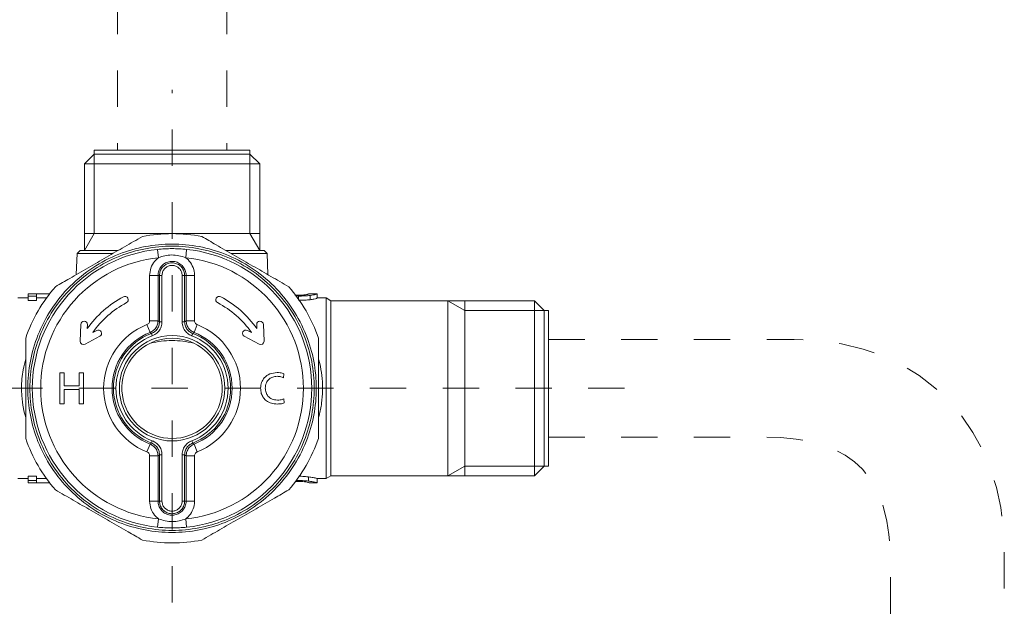
# Model space of a CAD drawing. Units: inches. Extents: x 5602 to 6134, y 6 to 301.
# Drawn here: x 5945 to 5976, y 47 to 65 of the extents above; entities that cross this region are included whole.
import ezdxf

# ---------------------------------------------------------------- set-up
doc = ezdxf.new("R2010")
doc.units = ezdxf.units.IN
doc.header["$MEASUREMENT"] = 0
for name, pattern in [('AI-Linetype-177', [2.286664, 1.143332, -1.143332]), ('AI-Linetype-178', [2.286664, 1.143332, -1.143332]), ('AI-Linetype-196', [2.286664, 1.143332, -1.143332]), ('AI-Linetype-197', [2.286664, 1.143332, -1.143332]), ('AI-Linetype-88', [2.286664, 1.143332, -1.143332]), ('AI-Linetype-89', [2.286664, 1.143332, -1.143332])]:
    doc.linetypes.add(name, pattern=pattern)
doc.layers.add('Layer 1', color=7, linetype='Continuous', lineweight=0)

msp = doc.modelspace()

# ---------------------------------------------------------------- linework, layer by layer
at = {"layer": 'Layer 1', "linetype": 'AI-Linetype-196', "lineweight": 20}
msp.add_line((5948.19577, 75.25387), (5948.19577, 61.32295), dxfattribs=at)
at = {"layer": 'Layer 1', "linetype": 'AI-Linetype-197', "lineweight": 20}
msp.add_line((5951.63499, 75.25387), (5951.63499, 61.32295), dxfattribs=at)
at = {"layer": 'Layer 1', "linetype": 'AI-Linetype-88', "lineweight": 15}
msp.add_line((5949.91538, 47.10318), (5949.91538, 63.21231), dxfattribs=at)
at = {"layer": 'Layer 1', "lineweight": 20}
for p, q in [((5949.91538, 61.32295), (5947.46734, 61.32295)), ((5947.46734, 61.32295), (5947.46734, 61.19157)), ((5952.3631, 61.32295), (5949.91538, 61.32295)), ((5952.3631, 61.19157), (5952.3631, 61.32295)), ((5947.46734, 61.19126), (5947.16222, 60.88614)), ((5947.46734, 61.19157), (5949.91538, 61.19157)), ((5947.46734, 61.19157), (5947.46734, 61.19126)), ((5949.91538, 61.19126), (5947.46734, 61.19126)), ((5947.46734, 58.69841), (5947.46734, 61.19126)), ((5949.91538, 61.19157), (5952.3631, 61.19157)), ((5952.3631, 61.19126), (5949.91538, 61.19126)), ((5952.3631, 61.19126), (5952.3631, 61.19157)), ((5952.66853, 60.88614), (5952.3631, 61.19126)), ((5952.3631, 61.19126), (5952.3631, 58.69841)), ((5947.16222, 60.88614), (5949.91538, 60.88614)), ((5947.16222, 60.88614), (5947.16222, 58.69841)), ((5949.91538, 60.88614), (5952.66853, 60.88614)), ((5952.66853, 58.69841), (5952.66853, 60.88614)), ((5947.16222, 58.69841), (5949.91538, 58.69841)), ((5947.16222, 58.69841), (5947.16222, 58.16952)), ((5947.46734, 58.69841), (5947.16222, 58.16952)), ((5949.91538, 58.69841), (5952.66853, 58.69841)), ((5952.3631, 58.69841), (5952.66853, 58.16952)), ((5952.66853, 58.16952), (5952.66853, 58.69841)), ((5947.0247, 58.16952), (5946.93047, 58.07528)), ((5948.22155, 58.16952), (5947.0247, 58.16952)), ((5949.48532, 57.9396), (5949.458, 58.20083)), ((5950.37275, 58.20083), (5950.34513, 57.9396)), ((5952.80575, 58.16952), (5951.61289, 58.16952)), ((5952.90029, 58.07528), (5952.80575, 58.16952)), ((5946.93047, 58.07528), (5946.90714, 57.40702)), ((5948.05671, 58.07528), (5946.93047, 58.07528)), ((5952.90029, 58.07528), (5951.76821, 58.07528)), ((5952.92362, 57.40702), (5952.90029, 58.07528)), ((5949.21059, 57.38123), (5949.21059, 55.95662)), ((5949.47335, 57.38123), (5949.5197, 57.38123)), ((5949.47335, 55.95662), (5949.47335, 57.38123)), ((5949.5197, 57.38123), (5949.5197, 55.92469)), ((5949.59859, 55.92469), (5949.59859, 57.38123)), ((5950.23186, 57.38123), (5950.23186, 55.92469)), ((5950.31075, 55.92469), (5950.31075, 57.38123)), ((5950.31075, 57.38123), (5950.3571, 57.38123)), ((5950.3571, 57.38123), (5950.3571, 55.95662)), ((5950.61986, 55.95662), (5950.61986, 57.38123)), ((5945.39196, 56.67184), (5945.06935, 56.67184)), ((5945.65841, 56.80322), (5945.39196, 56.80322)), ((5945.39196, 56.80322), (5945.39196, 56.73262)), ((5945.39196, 56.73262), (5945.65841, 56.73262)), ((5945.39196, 56.73262), (5945.39196, 56.59786)), ((5945.65841, 56.80322), (5946.06636, 56.80322)), ((5945.65841, 56.73262), (5945.65841, 56.80322)), ((5945.65841, 56.73262), (5945.65841, 56.59786)), ((5945.96844, 56.67184), (5945.65841, 56.67184)), ((5953.79447, 56.73508), (5953.88656, 56.73262)), ((5953.88656, 56.73262), (5953.88656, 56.63746)), ((5954.47194, 56.79984), (5954.20182, 56.79984)), ((5954.2583, 56.75196), (5954.2583, 56.61812)), ((5954.47194, 56.79984), (5954.47194, 56.66816)), ((5954.7611, 56.67184), (5954.47194, 56.67184)), ((5954.90783, 56.58712), (5954.7611, 56.67184)), ((5954.7611, 56.67184), (5954.7611, 50.99609)), ((5945.65841, 56.59786), (5945.39196, 56.59786)), ((5958.58341, 56.58712), (5954.90783, 56.58712)), ((5954.90783, 51.08081), (5954.90783, 56.58712)), ((5959.11231, 56.58712), (5958.58341, 56.58712)), ((5958.58341, 51.08081), (5958.58341, 56.58712)), ((5959.11231, 56.27801), (5958.58341, 56.58712)), ((5961.30311, 56.58712), (5959.11231, 56.58712)), ((5959.11231, 51.08081), (5959.11231, 56.58712)), ((5961.60854, 56.28169), (5961.30311, 56.58712)), ((5961.30311, 56.58712), (5961.30311, 51.08081)), ((5961.60854, 56.27801), (5959.11231, 56.27801)), ((5961.73992, 56.28169), (5961.60854, 56.28169)), ((5961.60854, 51.38593), (5961.60854, 56.28169)), ((5961.73992, 51.38593), (5961.73992, 56.28169)), ((5947.04588, 55.84365), (5947.02624, 55.31813)), ((5947.25124, 55.70982), (5947.25585, 55.83567)), ((5949.1274, 55.83414), (5949.22379, 55.58979)), ((5949.21059, 55.95662), (5949.47335, 55.95662)), ((5949.5197, 55.92469), (5949.47335, 55.95662)), ((5949.5197, 55.92469), (5949.59859, 55.92469)), ((5950.31075, 55.92469), (5950.23186, 55.92469)), ((5950.3571, 55.95662), (5950.31075, 55.92469)), ((5950.61986, 55.95662), (5950.3571, 55.95662)), ((5950.70305, 55.83414), (5950.60697, 55.58979)), ((5952.57951, 55.70982), (5952.57491, 55.83567)), ((5952.78487, 55.84365), (5952.80452, 55.31813)), ((5947.18033, 55.22144), (5947.64508, 55.46701)), ((5947.54685, 55.65303), (5947.42161, 55.58673)), ((5949.22379, 55.58979), (5949.23208, 55.58304)), ((5949.23208, 55.58304), (5949.26492, 55.55603)), ((5949.26492, 55.55603), (5949.29286, 55.48236)), ((5950.56553, 55.55603), (5950.5379, 55.48236)), ((5950.56553, 55.55603), (5950.57658, 55.56493)), ((5950.57658, 55.56493), (5950.60697, 55.58979)), ((5952.65042, 55.22144), (5952.18537, 55.46701)), ((5952.28391, 55.65303), (5952.40915, 55.58673)), ((5946.52988, 54.31927), (5946.38806, 54.31927)), ((5946.38806, 54.31927), (5946.38806, 53.34865)), ((5946.52988, 53.91193), (5946.52988, 54.31927)), ((5946.99554, 54.31927), (5946.99554, 53.91193)), ((5947.13613, 54.31927), (5946.99554, 54.31927)), ((5947.13613, 53.34865), (5947.13613, 54.31927)), ((5953.41967, 54.16057), (5953.43226, 54.29134)), ((5946.99554, 53.91193), (5946.52988, 53.91193)), ((5946.52988, 53.34865), (5946.52988, 53.79222)), ((5946.52988, 53.79222), (5946.99554, 53.79222)), ((5946.99554, 53.79222), (5946.99554, 53.34865)), ((5946.38806, 53.34865), (5946.52988, 53.34865)), ((5946.99554, 53.34865), (5947.13613, 53.34865)), ((5953.43901, 53.37352), (5953.42919, 53.50429)), ((5949.1274, 51.83348), (5949.22379, 52.07813)), ((5949.22379, 52.07813), (5949.23208, 52.08489)), ((5949.23208, 52.08489), (5949.26492, 52.1119)), ((5949.26492, 52.1119), (5949.29286, 52.18557)), ((5950.56553, 52.1119), (5950.5379, 52.18557)), ((5950.56553, 52.1119), (5950.57658, 52.10269)), ((5950.57658, 52.10269), (5950.60697, 52.07813)), ((5950.70305, 51.83348), (5950.60697, 52.07813)), ((5949.21059, 51.71131), (5949.47335, 51.71131)), ((5949.21059, 50.28639), (5949.21059, 51.71131)), ((5949.5197, 51.74324), (5949.47335, 51.71131)), ((5949.47335, 51.71131), (5949.47335, 50.28639)), ((5949.5197, 50.28639), (5949.5197, 51.74324)), ((5949.5197, 51.74324), (5949.59859, 51.74324)), ((5949.59859, 51.74324), (5949.59859, 50.28639)), ((5950.23186, 50.28639), (5950.23186, 51.74324)), ((5950.31075, 51.74324), (5950.23186, 51.74324)), ((5950.31075, 51.74324), (5950.31075, 50.28639)), ((5950.3571, 51.71131), (5950.31075, 51.74324)), ((5950.3571, 50.28639), (5950.3571, 51.71131)), ((5950.61986, 51.71131), (5950.3571, 51.71131)), ((5950.61986, 51.71131), (5950.61986, 50.28639)), ((5959.11231, 51.38593), (5958.58341, 51.08081)), ((5961.60854, 51.38593), (5959.11231, 51.38593)), ((5961.30311, 51.08081), (5961.60854, 51.38593)), ((5961.60854, 51.38593), (5961.73992, 51.38593)), ((5945.65841, 51.06976), (5945.39196, 51.06976)), ((5945.39196, 50.935), (5945.39196, 51.06976)), ((5945.65841, 50.935), (5945.65841, 51.06976)), ((5954.19844, 50.91597), (5954.19844, 51.04981)), ((5954.7611, 50.99609), (5954.90783, 51.08081)), ((5954.90783, 51.08081), (5958.58341, 51.08081)), ((5958.58341, 51.08081), (5959.11231, 51.08081)), ((5959.11231, 51.08081), (5961.30311, 51.08081)), ((5945.06935, 50.99609), (5945.39196, 50.99609)), ((5945.39196, 50.935), (5945.65841, 50.935)), ((5945.39196, 50.86471), (5945.39196, 50.935)), ((5945.39196, 50.86471), (5945.65841, 50.86471)), ((5945.65841, 50.99609), (5945.96844, 50.99609)), ((5945.65841, 50.935), (5945.65841, 50.86471)), ((5945.65841, 50.86471), (5946.06636, 50.86471)), ((5953.79233, 50.90676), (5953.82701, 50.90768)), ((5953.82701, 50.935), (5953.82701, 50.94789)), ((5954.21993, 50.86471), (5954.47563, 50.86471)), ((5954.47563, 50.86593), (5954.47992, 50.86471)), ((5954.47992, 50.99609), (5954.7611, 50.99609)), ((5954.47992, 50.86471), (5954.47992, 50.99609)), ((5949.47335, 50.28639), (5949.5197, 50.28639)), ((5950.31075, 50.28639), (5950.3571, 50.28639)), ((5949.48532, 49.72833), (5949.458, 49.4671)), ((5950.37275, 49.4671), (5950.34513, 49.72833))]:
    msp.add_line(p, q, dxfattribs=at)
at = {"layer": 'Layer 1', "linetype": 'AI-Linetype-89', "lineweight": 15}
msp.add_line((5935.55194, 53.83396), (5964.45931, 53.83396), dxfattribs=at)
at = {"layer": 'Layer 1', "lineweight": 20}
for points, knots in [([(5948.98159, 58.60448), (5948.79527, 58.49705), (5948.60925, 58.38961), (5948.422, 58.28156), (5948.23475, 58.17351), (5948.04628, 58.06453), (5947.8578, 57.95587), (5947.66441, 57.84413), (5947.47072, 57.7324), (5947.27764, 57.62097), (5947.08425, 57.50924), (5946.89148, 57.39781), (5946.69963, 57.2873), (5946.54952, 57.20043), (5946.40003, 57.11418), (5946.25085, 57.02792)], [0, 0, 0, 0, 1, 1, 1, 2, 2, 2, 3, 3, 3, 4, 4, 4, 5, 5, 5, 5]), ([(5953.57991, 57.02792), (5953.39389, 57.13536), (5953.20756, 57.24279), (5953.02031, 57.35115), (5952.83307, 57.4592), (5952.64459, 57.56787), (5952.45611, 57.67684), (5952.26273, 57.78857), (5952.06934, 57.90031), (5951.87595, 58.01174), (5951.68287, 58.12316), (5951.48979, 58.23459), (5951.29825, 58.34541), (5951.14784, 58.43197), (5950.99865, 58.51823), (5950.84916, 58.60448)], [0, 0, 0, 0, 1, 1, 1, 2, 2, 2, 3, 3, 3, 4, 4, 4, 5, 5, 5, 5]), ([(5954.448, 53.83396), (5954.448, 54.40553), (5954.34026, 54.97096), (5954.12968, 55.50231), (5953.90191, 56.07817), (5953.55842, 56.60124), (5953.12038, 57.03897), (5952.68265, 57.47701), (5952.15959, 57.8205), (5951.58372, 58.04857), (5951.05237, 58.25884), (5950.48694, 58.36659), (5949.91538, 58.36659), (5949.34381, 58.36659), (5948.77839, 58.25884), (5948.24672, 58.04857), (5947.67117, 57.8205), (5947.1481, 57.47701), (5946.71037, 57.03928), (5946.27234, 56.60124), (5945.92884, 56.07817), (5945.70077, 55.50231), (5945.4905, 54.97096), (5945.38245, 54.40553), (5945.38245, 53.83396), (5945.38245, 53.2624), (5945.4905, 52.69697), (5945.70077, 52.16562), (5945.92884, 51.58975), (5946.27234, 51.06669), (5946.71007, 50.62896), (5947.1481, 50.19092), (5947.67086, 49.84743), (5948.24672, 49.61936), (5948.77839, 49.40909), (5949.34381, 49.30134), (5949.91538, 49.30134), (5950.48694, 49.30134), (5951.05237, 49.40909), (5951.58372, 49.61936), (5952.15959, 49.84743), (5952.68235, 50.19092), (5953.12038, 50.62865), (5953.55842, 51.06669), (5953.90191, 51.58945), (5954.12968, 52.16531), (5954.34026, 52.69697), (5954.448, 53.2624), (5954.448, 53.83396)], [0, 0, 0, 0, 1, 1, 1, 2, 2, 2, 3, 3, 3, 4, 4, 4, 5, 5, 5, 6, 6, 6, 7, 7, 7, 8, 8, 8, 9, 9, 9, 10, 10, 10, 11, 11, 11, 12, 12, 12, 13, 13, 13, 14, 14, 14, 15, 15, 15, 16, 16, 16, 16]), ([(5954.38231, 53.83396), (5954.38231, 54.39724), (5954.2761, 54.95438), (5954.06859, 55.47806), (5953.8442, 56.04564), (5953.50562, 56.56103), (5953.07403, 56.99262), (5952.64244, 57.42421), (5952.12705, 57.76279), (5951.55978, 57.98749), (5951.03579, 58.19469), (5950.47866, 58.3009), (5949.91538, 58.3009), (5949.3521, 58.3009), (5948.79496, 58.19469), (5948.27097, 57.98749), (5947.70371, 57.76279), (5947.18831, 57.42421), (5946.75672, 56.99262), (5946.32513, 56.56103), (5945.98655, 56.04564), (5945.76186, 55.47837), (5945.55466, 54.95438), (5945.44814, 54.39724), (5945.44814, 53.83396), (5945.44814, 53.27069), (5945.55466, 52.71355), (5945.76186, 52.18956), (5945.98655, 51.62229), (5946.32513, 51.1069), (5946.75642, 50.67531), (5947.18801, 50.24372), (5947.7034, 49.90514), (5948.27097, 49.68044), (5948.79465, 49.47324), (5949.3521, 49.36703), (5949.91538, 49.36703), (5950.47866, 49.36703), (5951.03579, 49.47324), (5951.55947, 49.68044), (5952.12705, 49.90514), (5952.64244, 50.24372), (5953.07403, 50.67531), (5953.50562, 51.1069), (5953.8439, 51.62199), (5954.06859, 52.18956), (5954.2761, 52.71355), (5954.38231, 53.27069), (5954.38231, 53.83396)], [0, 0, 0, 0, 1, 1, 1, 2, 2, 2, 3, 3, 3, 4, 4, 4, 5, 5, 5, 6, 6, 6, 7, 7, 7, 8, 8, 8, 9, 9, 9, 10, 10, 10, 11, 11, 11, 12, 12, 12, 13, 13, 13, 14, 14, 14, 15, 15, 15, 16, 16, 16, 16]), ([(5949.458, 58.20083), (5948.37841, 58.08786), (5947.37925, 57.57892), (5946.65297, 56.77253), (5945.92639, 55.96613), (5945.52457, 54.91939), (5945.52457, 53.83396), (5945.52457, 52.74854), (5945.92639, 51.7018), (5946.65266, 50.8954), (5947.37925, 50.08901), (5948.37841, 49.58006), (5949.458, 49.4671)], [0, 0, 0, 0, 1, 1, 1, 2, 2, 2, 3, 3, 3, 4, 4, 4, 4]), ([(5949.458, 58.20083), (5949.60964, 58.2128), (5949.76128, 58.22446), (5949.91292, 58.22446), (5950.0661, 58.22446), (5950.21927, 58.2128), (5950.37275, 58.20083)], [0, 0, 0, 0, 1, 1, 1, 2, 2, 2, 2]), ([(5950.37275, 49.4671), (5951.45204, 49.58006), (5952.4512, 50.0887), (5953.17779, 50.8951), (5953.90406, 51.7018), (5954.30618, 52.74854), (5954.30618, 53.83396), (5954.30618, 54.91939), (5953.90406, 55.96613), (5953.17779, 56.77253), (5952.45151, 57.57892), (5951.45204, 58.08786), (5950.37275, 58.20083)], [0, 0, 0, 0, 1, 1, 1, 2, 2, 2, 3, 3, 3, 4, 4, 4, 4]), ([(5949.48532, 57.9396), (5948.4705, 57.83339), (5947.53089, 57.35483), (5946.8482, 56.59694), (5946.16521, 55.83874), (5945.78733, 54.85431), (5945.78733, 53.83396), (5945.78733, 52.81362), (5946.16521, 51.82919), (5946.84789, 51.07129), (5947.53089, 50.31309), (5948.4705, 49.83454), (5949.48532, 49.72833)], [0, 0, 0, 0, 1, 1, 1, 2, 2, 2, 3, 3, 3, 4, 4, 4, 4]), ([(5949.48532, 57.9396), (5949.44327, 57.90215), (5949.40121, 57.8647), (5949.36499, 57.82142), (5949.31404, 57.76095), (5949.27413, 57.68973), (5949.25049, 57.61453), (5949.22655, 57.53932), (5949.21857, 57.46043), (5949.21059, 57.38123)], [0, 0, 0, 0, 1, 1, 1, 2, 2, 2, 3, 3, 3, 3]), ([(5950.34513, 57.9396), (5950.27452, 57.96324), (5950.20362, 57.98657), (5950.13087, 58.00191), (5950.05566, 58.01788), (5949.97831, 58.02494), (5949.90126, 58.02371), (5949.83127, 58.02279), (5949.76128, 58.01542), (5949.69314, 58.00069), (5949.62253, 57.98534), (5949.55408, 57.96262), (5949.48532, 57.9396)], [0, 0, 0, 0, 1, 1, 1, 2, 2, 2, 3, 3, 3, 4, 4, 4, 4]), ([(5950.61986, 57.38123), (5950.61924, 57.4061), (5950.61832, 57.43065), (5950.61618, 57.45552), (5950.60881, 57.53379), (5950.58609, 57.61115), (5950.55202, 57.68329), (5950.51795, 57.75512), (5950.47252, 57.82173), (5950.41634, 57.87698), (5950.39363, 57.89908), (5950.36938, 57.91934), (5950.34513, 57.9396)], [0, 0, 0, 0, 1, 1, 1, 2, 2, 2, 3, 3, 3, 4, 4, 4, 4]), ([(5950.34513, 49.72833), (5951.35995, 49.83454), (5952.29956, 50.31279), (5952.98256, 51.07099), (5953.66555, 51.82919), (5954.04342, 52.81362), (5954.04342, 53.83396), (5954.04342, 54.85431), (5953.66555, 55.83844), (5952.98256, 56.59664), (5952.29956, 57.35483), (5951.36025, 57.83339), (5950.34513, 57.9396)], [0, 0, 0, 0, 1, 1, 1, 2, 2, 2, 3, 3, 3, 4, 4, 4, 4]), ([(5949.47335, 57.38123), (5949.47335, 57.38123), (5949.47335, 57.38123), (5949.47335, 57.38123), (5949.47335, 57.43096), (5949.48195, 57.48069), (5949.49821, 57.52766), (5949.51479, 57.57462), (5949.53904, 57.61852), (5949.57004, 57.6575), (5949.60135, 57.69618), (5949.6388, 57.72964), (5949.68086, 57.75604), (5949.72322, 57.78243), (5949.76988, 57.80147), (5949.81838, 57.81252), (5949.86688, 57.82326), (5949.91722, 57.82602), (5949.96633, 57.82019), (5950.01575, 57.81467), (5950.06425, 57.80024), (5950.10876, 57.77844), (5950.15358, 57.75696), (5950.19471, 57.72749), (5950.2294, 57.69219), (5950.2644, 57.65689), (5950.29325, 57.61545), (5950.31474, 57.57063), (5950.33622, 57.52581), (5950.35034, 57.47701), (5950.35464, 57.42789), (5950.35618, 57.41224), (5950.35679, 57.39689), (5950.3571, 57.38123)], [0, 0, 0, 0, 1, 1, 1, 2, 2, 2, 3, 3, 3, 4, 4, 4, 5, 5, 5, 6, 6, 6, 7, 7, 7, 8, 8, 8, 9, 9, 9, 10, 10, 10, 11, 11, 11, 11]), ([(5950.31075, 57.38123), (5950.31075, 57.38123), (5950.31075, 57.38123), (5950.31075, 57.38123), (5950.31075, 57.39535), (5950.31013, 57.40917), (5950.3086, 57.42298), (5950.30399, 57.46688), (5950.29171, 57.51047), (5950.27268, 57.55068), (5950.25365, 57.59089), (5950.22787, 57.62773), (5950.19656, 57.65934), (5950.16525, 57.69096), (5950.12841, 57.71736), (5950.08851, 57.737), (5950.0486, 57.75634), (5950.00532, 57.76893), (5949.96112, 57.77415), (5949.91691, 57.77937), (5949.87179, 57.77691), (5949.82851, 57.76709), (5949.78492, 57.75726), (5949.74317, 57.74038), (5949.70572, 57.71674), (5949.66797, 57.69311), (5949.63451, 57.66303), (5949.60657, 57.62834), (5949.57833, 57.59365), (5949.55562, 57.55405), (5949.54211, 57.51231), (5949.5286, 57.47025), (5949.52431, 57.42574), (5949.5197, 57.38123)], [0, 0, 0, 0, 1, 1, 1, 2, 2, 2, 3, 3, 3, 4, 4, 4, 5, 5, 5, 6, 6, 6, 7, 7, 7, 8, 8, 8, 9, 9, 9, 10, 10, 10, 11, 11, 11, 11]), ([(5949.59859, 57.38123), (5949.60197, 57.41684), (5949.60565, 57.45245), (5949.6164, 57.48622), (5949.62745, 57.51967), (5949.64556, 57.55129), (5949.66797, 57.57923), (5949.69037, 57.60685), (5949.71739, 57.6311), (5949.74747, 57.64983), (5949.77755, 57.66855), (5949.81101, 57.68236), (5949.8457, 57.69035), (5949.88038, 57.69802), (5949.91661, 57.69986), (5949.95191, 57.69587), (5949.98721, 57.69188), (5950.02189, 57.68175), (5950.05413, 57.6661), (5950.08605, 57.65044), (5950.11552, 57.62926), (5950.14038, 57.60409), (5950.16555, 57.57861), (5950.18612, 57.54914), (5950.20147, 57.51691), (5950.21682, 57.48468), (5950.22695, 57.44999), (5950.23032, 57.41469), (5950.23124, 57.40364), (5950.23155, 57.39259), (5950.23186, 57.38123)], [0, 0, 0, 0, 1, 1, 1, 2, 2, 2, 3, 3, 3, 4, 4, 4, 5, 5, 5, 6, 6, 6, 7, 7, 7, 8, 8, 8, 9, 9, 9, 10, 10, 10, 10]), ([(5949.21059, 57.38123), (5949.24466, 57.38123), (5949.27874, 57.38123), (5949.31005, 57.38123), (5949.34166, 57.38123), (5949.37021, 57.38123), (5949.39477, 57.38123), (5949.41932, 57.38123), (5949.43958, 57.38123), (5949.45217, 57.38123), (5949.46445, 57.38123), (5949.46905, 57.38123), (5949.47335, 57.38123)], [0, 0, 0, 0, 1, 1, 1, 2, 2, 2, 3, 3, 3, 4, 4, 4, 4]), ([(5949.5197, 57.38123), (5949.52124, 57.38123), (5949.52246, 57.38123), (5949.52615, 57.38123), (5949.52983, 57.38123), (5949.53597, 57.38123), (5949.54334, 57.38123), (5949.55071, 57.38123), (5949.5593, 57.38123), (5949.56882, 57.38123), (5949.57833, 57.38123), (5949.58846, 57.38123), (5949.59859, 57.38123)], [0, 0, 0, 0, 1, 1, 1, 2, 2, 2, 3, 3, 3, 4, 4, 4, 4]), ([(5950.31075, 57.38123), (5950.30952, 57.38123), (5950.30798, 57.38123), (5950.3043, 57.38123), (5950.30062, 57.38123), (5950.29448, 57.38123), (5950.28711, 57.38123), (5950.27974, 57.38123), (5950.27115, 57.38123), (5950.26194, 57.38123), (5950.25242, 57.38123), (5950.24229, 57.38123), (5950.23186, 57.38123)], [0, 0, 0, 0, 1, 1, 1, 2, 2, 2, 3, 3, 3, 4, 4, 4, 4]), ([(5950.61986, 57.38123), (5950.58579, 57.38123), (5950.55171, 57.38123), (5950.5204, 57.38123), (5950.48909, 57.38123), (5950.46024, 57.38123), (5950.43568, 57.38123), (5950.41112, 57.38123), (5950.39086, 57.38123), (5950.37859, 57.38123), (5950.366, 57.38123), (5950.3617, 57.38123), (5950.3571, 57.38123)], [0, 0, 0, 0, 1, 1, 1, 2, 2, 2, 3, 3, 3, 4, 4, 4, 4]), ([(5948.48431, 56.52511), (5948.53558, 56.55243), (5948.55492, 56.61628), (5948.5279, 56.66754), (5948.50058, 56.71881), (5948.43673, 56.73815), (5948.38547, 56.71083)], [0, 0, 0, 0, 1, 1, 1, 2, 2, 2, 2]), ([(5951.44498, 56.71083), (5951.39371, 56.73815), (5951.33017, 56.71881), (5951.30285, 56.66754), (5951.27553, 56.61628), (5951.29518, 56.55243), (5951.34644, 56.52511)], [0, 0, 0, 0, 1, 1, 1, 2, 2, 2, 2]), ([(5953.88656, 56.76025), (5953.86907, 56.76055), (5953.85126, 56.76055), (5953.83346, 56.76086), (5953.81566, 56.76117), (5953.79785, 56.76147), (5953.78128, 56.7624), (5953.77882, 56.7627), (5953.77636, 56.7627), (5953.77391, 56.76301)], [0, 0, 0, 0, 1, 1, 1, 2, 2, 2, 3, 3, 3, 3]), ([(5954.07811, 56.76884), (5954.06337, 56.76761), (5954.04864, 56.76639), (5954.03329, 56.76546), (5954.01794, 56.76424), (5954.00198, 56.76332), (5953.98571, 56.7624), (5953.95348, 56.76117), (5953.92002, 56.76055), (5953.88656, 56.76025)], [0, 0, 0, 0, 1, 1, 1, 2, 2, 2, 3, 3, 3, 3]), ([(5953.88656, 56.73262), (5953.9191, 56.73293), (5953.95133, 56.73323), (5953.98356, 56.73385), (5954.0158, 56.73446), (5954.04803, 56.73569), (5954.07934, 56.73753), (5954.14134, 56.74091), (5954.19997, 56.74643), (5954.2583, 56.75196)], [0, 0, 0, 0, 1, 1, 1, 2, 2, 2, 3, 3, 3, 3]), ([(5954.20182, 56.79984), (5954.19997, 56.79831), (5954.19782, 56.79647), (5954.19383, 56.79432), (5954.18954, 56.79217), (5954.1834, 56.78972), (5954.1748, 56.78665), (5954.16621, 56.78358), (5954.15485, 56.7802), (5954.13797, 56.77713), (5954.1217, 56.77437), (5954.0999, 56.7716), (5954.07811, 56.76884)], [0, 0, 0, 0, 1, 1, 1, 2, 2, 2, 3, 3, 3, 4, 4, 4, 4]), ([(5954.2583, 56.75196), (5954.2936, 56.75656), (5954.3289, 56.76147), (5954.35714, 56.76669), (5954.38538, 56.77222), (5954.40656, 56.77774), (5954.42252, 56.78265), (5954.44831, 56.79002), (5954.46028, 56.79493), (5954.47194, 56.79984)], [0, 0, 0, 0, 1, 1, 1, 2, 2, 2, 3, 3, 3, 3]), ([(5954.47194, 56.66816), (5954.46611, 56.6657), (5954.46028, 56.66325), (5954.45138, 56.65987), (5954.43634, 56.65404), (5954.41209, 56.64514), (5954.37126, 56.63685), (5954.34026, 56.6304), (5954.29912, 56.62426), (5954.2583, 56.61812)], [0, 0, 0, 0, 1, 1, 1, 2, 2, 2, 3, 3, 3, 3]), ([(5954.2583, 56.61812), (5954.22975, 56.61505), (5954.2012, 56.61198), (5954.17112, 56.60922), (5954.14134, 56.60676), (5954.11034, 56.60462), (5954.07872, 56.60277), (5954.0158, 56.5997), (5953.95133, 56.59878), (5953.88656, 56.59786)], [0, 0, 0, 0, 1, 1, 1, 2, 2, 2, 3, 3, 3, 3]), ([(5947.25585, 55.83567), (5947.258, 55.89369), (5947.21287, 55.9425), (5947.15486, 55.94464), (5947.09684, 55.94679), (5947.04803, 55.90167), (5947.04588, 55.84365)], [0, 0, 0, 0, 1, 1, 1, 2, 2, 2, 2]), ([(5949.1274, 55.83414), (5948.30566, 55.5106), (5947.76541, 54.7171), (5947.76541, 53.83396), (5947.76541, 52.95083), (5948.30566, 52.15733), (5949.1274, 51.83348)], [0, 0, 0, 0, 1, 1, 1, 2, 2, 2, 2]), ([(5949.21059, 55.95662), (5949.21028, 55.94833), (5949.20967, 55.94035), (5949.20844, 55.93237), (5949.20599, 55.91794), (5949.20046, 55.90413), (5949.19309, 55.89123), (5949.18573, 55.87834), (5949.17652, 55.86637), (5949.16516, 55.85716), (5949.1538, 55.84764), (5949.1406, 55.84089), (5949.1274, 55.83414)], [0, 0, 0, 0, 1, 1, 1, 2, 2, 2, 3, 3, 3, 4, 4, 4, 4]), ([(5949.22379, 55.58979), (5949.26339, 55.61005), (5949.30299, 55.63031), (5949.33706, 55.65825), (5949.37082, 55.68618), (5949.39907, 55.72148), (5949.42117, 55.76047), (5949.44327, 55.79914), (5949.45954, 55.8412), (5949.4666, 55.88448), (5949.47059, 55.90812), (5949.47212, 55.93237), (5949.47335, 55.95662)], [0, 0, 0, 0, 1, 1, 1, 2, 2, 2, 3, 3, 3, 4, 4, 4, 4]), ([(5949.5197, 55.92469), (5949.5154, 55.88018), (5949.51111, 55.83598), (5949.4976, 55.79423), (5949.48409, 55.75249), (5949.46138, 55.71319), (5949.43345, 55.67851), (5949.40551, 55.64351), (5949.37236, 55.61312), (5949.3346, 55.59041), (5949.3125, 55.57721), (5949.28856, 55.56647), (5949.26492, 55.55603)], [0, 0, 0, 0, 1, 1, 1, 2, 2, 2, 3, 3, 3, 4, 4, 4, 4]), ([(5949.29286, 55.48236), (5949.3214, 55.49494), (5949.34964, 55.50753), (5949.37635, 55.52349), (5949.42178, 55.55081), (5949.46138, 55.58734), (5949.49484, 55.62909), (5949.5286, 55.67114), (5949.55562, 55.71811), (5949.57189, 55.76814), (5949.58815, 55.81818), (5949.59337, 55.87128), (5949.59859, 55.92469)], [0, 0, 0, 0, 1, 1, 1, 2, 2, 2, 3, 3, 3, 4, 4, 4, 4]), ([(5950.23186, 55.92469), (5950.2337, 55.89338), (5950.23554, 55.86238), (5950.24107, 55.83168), (5950.25058, 55.77981), (5950.27084, 55.72977), (5950.29816, 55.68342), (5950.32517, 55.63737), (5950.35955, 55.59532), (5950.40069, 55.56248), (5950.44182, 55.52963), (5950.49001, 55.50599), (5950.5379, 55.48236)], [0, 0, 0, 0, 1, 1, 1, 2, 2, 2, 3, 3, 3, 4, 4, 4, 4]), ([(5950.56553, 55.55603), (5950.52562, 55.57567), (5950.48572, 55.59532), (5950.45134, 55.62295), (5950.41726, 55.65027), (5950.38872, 55.68526), (5950.366, 55.72363), (5950.34328, 55.762), (5950.3264, 55.80406), (5950.31842, 55.84734), (5950.31382, 55.87282), (5950.31228, 55.8986), (5950.31075, 55.92469)], [0, 0, 0, 0, 1, 1, 1, 2, 2, 2, 3, 3, 3, 4, 4, 4, 4]), ([(5950.3571, 55.95662), (5950.3617, 55.91211), (5950.366, 55.8679), (5950.37951, 55.82616), (5950.39301, 55.78441), (5950.41573, 55.74512), (5950.44366, 55.71043), (5950.4716, 55.67544), (5950.50475, 55.64505), (5950.5425, 55.62233), (5950.56307, 55.61005), (5950.58486, 55.59992), (5950.60697, 55.58979)], [0, 0, 0, 0, 1, 1, 1, 2, 2, 2, 3, 3, 3, 4, 4, 4, 4]), ([(5950.70305, 55.83414), (5950.69599, 55.83751), (5950.68862, 55.84089), (5950.68156, 55.84519), (5950.66897, 55.85256), (5950.65792, 55.86269), (5950.64871, 55.87435), (5950.6395, 55.88601), (5950.63183, 55.89921), (5950.62723, 55.91303), (5950.62293, 55.92684), (5950.62139, 55.94158), (5950.61986, 55.95662)], [0, 0, 0, 0, 1, 1, 1, 2, 2, 2, 3, 3, 3, 4, 4, 4, 4]), ([(5950.70305, 51.83348), (5951.52509, 52.15733), (5952.06504, 52.95083), (5952.06504, 53.83396), (5952.06504, 54.7171), (5951.52509, 55.5106), (5950.70305, 55.83414)], [0, 0, 0, 0, 1, 1, 1, 2, 2, 2, 2]), ([(5952.78487, 55.84365), (5952.78272, 55.90167), (5952.73392, 55.94679), (5952.6759, 55.94464), (5952.61788, 55.9425), (5952.57245, 55.89369), (5952.57491, 55.83567)], [0, 0, 0, 0, 1, 1, 1, 2, 2, 2, 2]), ([(5945.31676, 55.41053), (5945.31676, 55.22052), (5945.31676, 55.0302), (5945.31676, 54.83896), (5945.31676, 54.64803), (5945.31676, 54.45557), (5945.31676, 54.2631), (5945.31676, 54.06695), (5945.31676, 53.87019), (5945.31676, 53.67373), (5945.31676, 53.47727), (5945.31676, 53.28051), (5945.31676, 53.08497), (5945.31676, 52.80779), (5945.31676, 52.53244), (5945.31676, 52.2574)], [0, 0, 0, 0, 1, 1, 1, 2, 2, 2, 3, 3, 3, 4, 4, 4, 5, 5, 5, 5]), ([(5947.64508, 55.46701), (5947.69634, 55.49402), (5947.71598, 55.55787), (5947.68897, 55.60913), (5947.66165, 55.6604), (5947.59811, 55.68004), (5947.54685, 55.65303)], [0, 0, 0, 0, 1, 1, 1, 2, 2, 2, 2]), ([(5949.22379, 55.58979), (5948.50242, 55.30555), (5948.02817, 54.60935), (5948.02817, 53.83396), (5948.02817, 53.05857), (5948.50242, 52.36207), (5949.22379, 52.07813)], [0, 0, 0, 0, 1, 1, 1, 2, 2, 2, 2]), ([(5949.26492, 55.55603), (5948.54847, 55.28529), (5948.07452, 54.59953), (5948.07452, 53.83396), (5948.07452, 53.06809), (5948.54847, 52.38233), (5949.26492, 52.1119)], [0, 0, 0, 0, 1, 1, 1, 2, 2, 2, 2]), ([(5949.29286, 55.48236), (5948.6071, 55.22328), (5948.15341, 54.56699), (5948.15341, 53.83396), (5948.15341, 53.10094), (5948.6071, 52.44465), (5949.29286, 52.18557)], [0, 0, 0, 0, 1, 1, 1, 2, 2, 2, 2]), ([(5951.57083, 53.83396), (5951.57083, 54.27354), (5951.39678, 54.69346), (5951.08583, 55.00442), (5950.77488, 55.31537), (5950.35495, 55.48942), (5949.91538, 55.48942), (5949.4755, 55.48942), (5949.05557, 55.31537), (5948.74462, 55.00442), (5948.43397, 54.69346), (5948.25992, 54.27354), (5948.25992, 53.83396), (5948.25992, 53.39439), (5948.43367, 52.97416), (5948.74462, 52.66351), (5949.05557, 52.35256), (5949.4755, 52.17851), (5949.91538, 52.17851), (5950.35495, 52.17851), (5950.77488, 52.35256), (5951.08583, 52.66321), (5951.39678, 52.97416), (5951.57083, 53.39409), (5951.57083, 53.83396)], [0, 0, 0, 0, 1, 1, 1, 2, 2, 2, 3, 3, 3, 4, 4, 4, 5, 5, 5, 6, 6, 6, 7, 7, 7, 8, 8, 8, 8]), ([(5950.5379, 52.18557), (5951.22335, 52.44465), (5951.67735, 53.10094), (5951.67735, 53.83396), (5951.67735, 54.56699), (5951.22335, 55.22328), (5950.5379, 55.48236)], [0, 0, 0, 0, 1, 1, 1, 2, 2, 2, 2]), ([(5950.56553, 52.1119), (5951.28198, 52.38233), (5951.75593, 53.06809), (5951.75593, 53.83396), (5951.75593, 54.59953), (5951.28198, 55.28529), (5950.56553, 55.55603)], [0, 0, 0, 0, 1, 1, 1, 2, 2, 2, 2]), ([(5950.60697, 52.07813), (5951.32833, 52.36207), (5951.80259, 53.05857), (5951.80259, 53.83396), (5951.80259, 54.60935), (5951.32833, 55.30555), (5950.60697, 55.58979)], [0, 0, 0, 0, 1, 1, 1, 2, 2, 2, 2]), ([(5952.28391, 55.65303), (5952.23234, 55.68004), (5952.1688, 55.6604), (5952.14178, 55.60913), (5952.11446, 55.55787), (5952.13411, 55.49402), (5952.18537, 55.46701)], [0, 0, 0, 0, 1, 1, 1, 2, 2, 2, 2]), ([(5954.51369, 52.2574), (5954.51369, 52.53244), (5954.51369, 52.80779), (5954.51369, 53.08497), (5954.51369, 53.27683), (5954.51369, 53.4696), (5954.51369, 53.66206), (5954.51369, 53.85484), (5954.51369, 54.04761), (5954.51369, 54.24008), (5954.51369, 54.43653), (5954.51369, 54.63268), (5954.51369, 54.8276), (5954.51369, 55.02283), (5954.51369, 55.21653), (5954.51369, 55.41053)], [0, 0, 0, 0, 1, 1, 1, 2, 2, 2, 3, 3, 3, 4, 4, 4, 5, 5, 5, 5]), ([(5949.23484, 55.25613), (5948.57057, 54.93811), (5948.2148, 54.20293), (5948.3778, 53.48495), (5948.5408, 52.76696), (5949.17897, 52.2574), (5949.91538, 52.2574), (5950.65148, 52.2574), (5951.28996, 52.76696), (5951.45296, 53.48495), (5951.61565, 54.20293), (5951.26018, 54.93811), (5950.59592, 55.25613)], [0, 0, 0, 0, 1, 1, 1, 2, 2, 2, 3, 3, 3, 4, 4, 4, 4]), ([(5949.23484, 55.25613), (5949.34657, 55.27761), (5949.458, 55.2991), (5949.57096, 55.31261), (5949.68485, 55.32611), (5949.80027, 55.33164), (5949.91538, 55.33164), (5950.02926, 55.33164), (5950.14284, 55.32642), (5950.25549, 55.31291), (5950.36968, 55.29941), (5950.48295, 55.27792), (5950.59592, 55.25613)], [0, 0, 0, 0, 1, 1, 1, 2, 2, 2, 3, 3, 3, 4, 4, 4, 4]), ([(5945.31676, 52.9143), (5945.29128, 53.00854), (5945.2655, 53.10278), (5945.24554, 53.20039), (5945.21853, 53.33208), (5945.20195, 53.46929), (5945.19305, 53.60743), (5945.18814, 53.68263), (5945.18538, 53.75845), (5945.18538, 53.83396), (5945.18538, 53.93127), (5945.18998, 54.02889), (5945.19827, 54.12558), (5945.20656, 54.22442), (5945.21884, 54.32204), (5945.23633, 54.4175), (5945.25782, 54.53538), (5945.28729, 54.64957), (5945.31676, 54.76376)], [0, 0, 0, 0, 1, 1, 1, 2, 2, 2, 3, 3, 3, 4, 4, 4, 5, 5, 5, 6, 6, 6, 6]), ([(5954.51369, 54.74749), (5954.52781, 54.70328), (5954.54162, 54.65908), (5954.5539, 54.61365), (5954.58644, 54.49363), (5954.60639, 54.36562), (5954.62113, 54.23639), (5954.63586, 54.10286), (5954.64507, 53.96872), (5954.64507, 53.83396), (5954.64507, 53.80879), (5954.64476, 53.78332), (5954.64415, 53.75814), (5954.64108, 53.62707), (5954.62972, 53.49692), (5954.61284, 53.36769), (5954.59534, 53.23416), (5954.57232, 53.10186), (5954.53548, 52.97938), (5954.52842, 52.95666), (5954.52106, 52.93395), (5954.51369, 52.91123)], [0, 0, 0, 0, 1, 1, 1, 2, 2, 2, 3, 3, 3, 4, 4, 4, 5, 5, 5, 6, 6, 6, 7, 7, 7, 7]), ([(5953.2137, 54.32879), (5953.13604, 54.32081), (5953.05838, 54.31252), (5952.98747, 54.28397), (5952.92178, 54.25757), (5952.86192, 54.21368), (5952.81434, 54.15965), (5952.77689, 54.11698), (5952.74681, 54.06818), (5952.7287, 54.01569), (5952.70936, 53.95982), (5952.70353, 53.89965), (5952.698, 53.83949)], [0, 0, 0, 0, 1, 1, 1, 2, 2, 2, 3, 3, 3, 4, 4, 4, 4]), ([(5952.84534, 53.83949), (5952.85148, 53.89628), (5952.85762, 53.95276), (5952.87911, 54.00402), (5952.89906, 54.05129), (5952.93252, 54.09427), (5952.97273, 54.12773), (5953.00527, 54.15443), (5953.04211, 54.17531), (5953.08109, 54.18789), (5953.12345, 54.20171), (5953.16858, 54.20539), (5953.2137, 54.20938)], [0, 0, 0, 0, 1, 1, 1, 2, 2, 2, 3, 3, 3, 4, 4, 4, 4]), ([(5953.43226, 54.29134), (5953.39297, 54.30423), (5953.35398, 54.31682), (5953.31408, 54.32296), (5953.28092, 54.32787), (5953.24747, 54.32848), (5953.2137, 54.32879)], [0, 0, 0, 0, 1, 1, 1, 2, 2, 2, 2]), ([(5953.2137, 54.20938), (5953.25575, 54.20723), (5953.29781, 54.20508), (5953.33741, 54.19403), (5953.36565, 54.18574), (5953.39266, 54.17316), (5953.41967, 54.16057)], [0, 0, 0, 0, 1, 1, 1, 2, 2, 2, 2]), ([(5952.698, 53.83949), (5952.70168, 53.78362), (5952.70537, 53.72745), (5952.7201, 53.67373), (5952.733, 53.62615), (5952.75448, 53.58041), (5952.78303, 53.53989), (5952.81004, 53.50122), (5952.8432, 53.46714), (5952.88126, 53.4389), (5952.9273, 53.40483), (5952.98041, 53.37935), (5953.03566, 53.36431), (5953.09644, 53.34743), (5953.15998, 53.34313), (5953.22352, 53.33883)], [0, 0, 0, 0, 1, 1, 1, 2, 2, 2, 3, 3, 3, 4, 4, 4, 5, 5, 5, 5]), ([(5953.22352, 53.46254), (5953.16581, 53.46868), (5953.1081, 53.47451), (5953.05561, 53.496), (5953.00711, 53.51626), (5952.96352, 53.54941), (5952.92914, 53.59054), (5952.90152, 53.62339), (5952.88034, 53.66114), (5952.86745, 53.70136), (5952.85302, 53.74556), (5952.84933, 53.79252), (5952.84534, 53.83949)], [0, 0, 0, 0, 1, 1, 1, 2, 2, 2, 3, 3, 3, 4, 4, 4, 4]), ([(5953.42919, 53.50429), (5953.39051, 53.48986), (5953.35183, 53.47543), (5953.31193, 53.46898), (5953.28277, 53.46407), (5953.2533, 53.46346), (5953.22352, 53.46254)], [0, 0, 0, 0, 1, 1, 1, 2, 2, 2, 2]), ([(5953.22352, 53.33883), (5953.2665, 53.34037), (5953.30917, 53.34159), (5953.35091, 53.34958), (5953.38069, 53.35541), (5953.40985, 53.36462), (5953.43901, 53.37352)], [0, 0, 0, 0, 1, 1, 1, 2, 2, 2, 2]), ([(5949.22379, 52.07813), (5949.26339, 52.05787), (5949.30299, 52.03761), (5949.33706, 52.00968), (5949.37082, 51.98175), (5949.39907, 51.94614), (5949.42117, 51.90746), (5949.44327, 51.86878), (5949.45954, 51.82673), (5949.4666, 51.78345), (5949.47059, 51.75951), (5949.47212, 51.73556), (5949.47335, 51.71131)], [0, 0, 0, 0, 1, 1, 1, 2, 2, 2, 3, 3, 3, 4, 4, 4, 4]), ([(5949.5197, 51.74324), (5949.5154, 51.78775), (5949.51111, 51.83195), (5949.4976, 51.8737), (5949.48409, 51.91544), (5949.46138, 51.95473), (5949.43345, 51.98942), (5949.40551, 52.02441), (5949.37236, 52.0548), (5949.3346, 52.07752), (5949.3125, 52.09072), (5949.28856, 52.10146), (5949.26492, 52.1119)], [0, 0, 0, 0, 1, 1, 1, 2, 2, 2, 3, 3, 3, 4, 4, 4, 4]), ([(5949.29286, 52.18557), (5949.3214, 52.17298), (5949.34964, 52.16009), (5949.37635, 52.14413), (5949.42178, 52.11712), (5949.46138, 52.08059), (5949.49484, 52.03853), (5949.5286, 51.99679), (5949.55562, 51.94982), (5949.57189, 51.89979), (5949.58815, 51.84975), (5949.59337, 51.79634), (5949.59859, 51.74324)], [0, 0, 0, 0, 1, 1, 1, 2, 2, 2, 3, 3, 3, 4, 4, 4, 4]), ([(5950.23186, 51.74324), (5950.2337, 51.77455), (5950.23554, 51.80555), (5950.24107, 51.83594), (5950.25058, 51.88812), (5950.27084, 51.93816), (5950.29816, 51.9842), (5950.32517, 52.03055), (5950.35955, 52.07261), (5950.40069, 52.10545), (5950.44182, 52.1383), (5950.49001, 52.16193), (5950.5379, 52.18557)], [0, 0, 0, 0, 1, 1, 1, 2, 2, 2, 3, 3, 3, 4, 4, 4, 4]), ([(5950.56553, 52.1119), (5950.52562, 52.09225), (5950.48572, 52.07261), (5950.45134, 52.04498), (5950.41726, 52.01766), (5950.38872, 51.98267), (5950.366, 51.9443), (5950.34328, 51.90562), (5950.3264, 51.86387), (5950.31842, 51.82059), (5950.31382, 51.79511), (5950.31228, 51.76933), (5950.31075, 51.74324)], [0, 0, 0, 0, 1, 1, 1, 2, 2, 2, 3, 3, 3, 4, 4, 4, 4]), ([(5950.3571, 51.71131), (5950.3617, 51.75582), (5950.366, 51.80002), (5950.37951, 51.84177), (5950.39301, 51.88352), (5950.41573, 51.92281), (5950.44366, 51.9575), (5950.4716, 51.99249), (5950.50475, 52.02288), (5950.5425, 52.0456), (5950.56307, 52.05787), (5950.58486, 52.068), (5950.60697, 52.07813)], [0, 0, 0, 0, 1, 1, 1, 2, 2, 2, 3, 3, 3, 4, 4, 4, 4]), ([(5949.21059, 51.71131), (5949.21028, 51.71929), (5949.20967, 51.72758), (5949.20844, 51.73525), (5949.20599, 51.74999), (5949.20046, 51.7638), (5949.19309, 51.7767), (5949.18573, 51.78959), (5949.17652, 51.80156), (5949.16516, 51.81077), (5949.1538, 51.81998), (5949.1406, 51.82673), (5949.1274, 51.83348)], [0, 0, 0, 0, 1, 1, 1, 2, 2, 2, 3, 3, 3, 4, 4, 4, 4]), ([(5950.70305, 51.83348), (5950.69599, 51.83041), (5950.68862, 51.82704), (5950.68156, 51.82274), (5950.66897, 51.81537), (5950.65792, 51.80494), (5950.64871, 51.79358), (5950.6395, 51.78191), (5950.63183, 51.76871), (5950.62723, 51.7549), (5950.62293, 51.74109), (5950.62139, 51.72605), (5950.61986, 51.71131)], [0, 0, 0, 0, 1, 1, 1, 2, 2, 2, 3, 3, 3, 4, 4, 4, 4]), ([(5953.89362, 51.06914), (5953.90375, 51.06884), (5953.91388, 51.06884), (5953.92401, 51.06853), (5953.95624, 51.06822), (5953.98848, 51.06669), (5954.01979, 51.06485), (5954.08179, 51.06116), (5954.14012, 51.05564), (5954.19844, 51.04981)], [0, 0, 0, 0, 1, 1, 1, 2, 2, 2, 3, 3, 3, 3]), ([(5954.19844, 51.04981), (5954.25308, 51.04244), (5954.30741, 51.03507), (5954.35069, 51.0277), (5954.39428, 51.02034), (5954.42651, 51.01266), (5954.44769, 51.00683), (5954.46672, 51.00192), (5954.47655, 50.99824), (5954.479, 50.99701), (5954.47962, 50.9967), (5954.47992, 50.99639), (5954.47992, 50.99609)], [0, 0, 0, 0, 1, 1, 1, 2, 2, 2, 3, 3, 3, 4, 4, 4, 4]), ([(5954.19844, 50.91597), (5954.16989, 50.91904), (5954.14134, 50.9218), (5954.11157, 50.92426), (5954.08149, 50.92671), (5954.05048, 50.92886), (5954.01887, 50.9304), (5953.95624, 50.93347), (5953.89148, 50.93439), (5953.82701, 50.935)], [0, 0, 0, 0, 1, 1, 1, 2, 2, 2, 3, 3, 3, 3]), ([(5953.82701, 50.90768), (5953.84482, 50.90737), (5953.86231, 50.90737), (5953.88012, 50.90707), (5953.89761, 50.90676), (5953.91542, 50.90615), (5953.9323, 50.90553), (5953.96607, 50.904), (5953.99799, 50.90154), (5954.02961, 50.89878)], [0, 0, 0, 0, 1, 1, 1, 2, 2, 2, 3, 3, 3, 3]), ([(5954.02961, 50.89878), (5954.06245, 50.8954), (5954.0953, 50.89172), (5954.12108, 50.88804), (5954.14718, 50.88405), (5954.16651, 50.88005), (5954.18094, 50.87668), (5954.20427, 50.87115), (5954.21563, 50.86716), (5954.21901, 50.86563), (5954.22023, 50.86501), (5954.22054, 50.86501), (5954.22085, 50.86471)], [0, 0, 0, 0, 1, 1, 1, 2, 2, 2, 3, 3, 3, 4, 4, 4, 4]), ([(5954.47992, 50.86471), (5954.47471, 50.86716), (5954.46949, 50.86962), (5954.44739, 50.87514), (5954.42928, 50.87944), (5954.40011, 50.88589), (5954.36328, 50.89264), (5954.32675, 50.89939), (5954.28224, 50.90615), (5954.23251, 50.91198), (5954.22146, 50.91351), (5954.2098, 50.91474), (5954.19844, 50.91597)], [0, 0, 0, 0, 1, 1, 1, 2, 2, 2, 3, 3, 3, 4, 4, 4, 4]), ([(5946.25085, 50.64001), (5946.43687, 50.53227), (5946.62289, 50.42483), (5946.81014, 50.31678), (5946.99738, 50.20873), (5947.18586, 50.10006), (5947.37433, 49.99109), (5947.56772, 49.87935), (5947.76142, 49.76762), (5947.9545, 49.65619), (5948.14788, 49.54446), (5948.34066, 49.43303), (5948.53251, 49.32252), (5948.68261, 49.23565), (5948.8321, 49.14939), (5948.98159, 49.06314)], [0, 0, 0, 0, 1, 1, 1, 2, 2, 2, 3, 3, 3, 4, 4, 4, 5, 5, 5, 5]), ([(5950.84916, 49.06314), (5951.03518, 49.17088), (5951.22151, 49.27832), (5951.40875, 49.38637), (5951.596, 49.49442), (5951.78417, 49.60309), (5951.97295, 49.71206), (5952.16634, 49.82379), (5952.35973, 49.93553), (5952.55311, 50.04696), (5952.74619, 50.15869), (5952.93927, 50.27012), (5953.13082, 50.38063), (5953.28123, 50.4675), (5953.43042, 50.55375), (5953.57991, 50.64001)], [0, 0, 0, 0, 1, 1, 1, 2, 2, 2, 3, 3, 3, 4, 4, 4, 5, 5, 5, 5]), ([(5949.21059, 50.28639), (5949.24466, 50.28639), (5949.27874, 50.28639), (5949.31005, 50.28639), (5949.34166, 50.28639), (5949.37021, 50.28639), (5949.39477, 50.28639), (5949.41932, 50.28639), (5949.43958, 50.28639), (5949.45217, 50.28639), (5949.46445, 50.28639), (5949.46905, 50.28639), (5949.47335, 50.28639)], [0, 0, 0, 0, 1, 1, 1, 2, 2, 2, 3, 3, 3, 4, 4, 4, 4]), ([(5949.48532, 49.72833), (5949.44327, 49.76578), (5949.40121, 49.80323), (5949.36499, 49.84651), (5949.31404, 49.90667), (5949.27413, 49.9782), (5949.25049, 50.0534), (5949.22655, 50.12861), (5949.21857, 50.2075), (5949.21059, 50.28639)], [0, 0, 0, 0, 1, 1, 1, 2, 2, 2, 3, 3, 3, 3]), ([(5949.47335, 50.28639), (5949.47335, 50.28639), (5949.47335, 50.28639), (5949.47335, 50.28639), (5949.47335, 50.23697), (5949.48195, 50.18724), (5949.49821, 50.14027), (5949.51479, 50.09331), (5949.53904, 50.04941), (5949.57004, 50.01043), (5949.60135, 49.97175), (5949.6388, 49.93829), (5949.68086, 49.91189), (5949.72322, 49.88549), (5949.76988, 49.86646), (5949.81838, 49.85541), (5949.86688, 49.84436), (5949.91722, 49.8419), (5949.96633, 49.84774), (5950.01575, 49.85326), (5950.06425, 49.86738), (5950.10876, 49.88918), (5950.15358, 49.91097), (5950.19471, 49.94044), (5950.2294, 49.97574), (5950.2644, 50.01104), (5950.29325, 50.05217), (5950.31474, 50.0973), (5950.33622, 50.14211), (5950.35034, 50.19092), (5950.35464, 50.24004), (5950.35618, 50.25538), (5950.35679, 50.27104), (5950.3571, 50.28639)], [0, 0, 0, 0, 1, 1, 1, 2, 2, 2, 3, 3, 3, 4, 4, 4, 5, 5, 5, 6, 6, 6, 7, 7, 7, 8, 8, 8, 9, 9, 9, 10, 10, 10, 11, 11, 11, 11]), ([(5950.31075, 50.28639), (5950.31075, 50.28639), (5950.31075, 50.28639), (5950.31075, 50.28639), (5950.31075, 50.27257), (5950.31013, 50.25876), (5950.3086, 50.24495), (5950.30399, 50.20074), (5950.29171, 50.15746), (5950.27268, 50.11725), (5950.25365, 50.07704), (5950.22787, 50.0399), (5950.19656, 50.00828), (5950.16525, 49.97666), (5950.12841, 49.95057), (5950.08851, 49.93092), (5950.0486, 49.91159), (5950.00532, 49.899), (5949.96112, 49.89378), (5949.91691, 49.88856), (5949.87179, 49.89102), (5949.82851, 49.90084), (5949.78492, 49.91036), (5949.74317, 49.92755), (5949.70572, 49.95118), (5949.66797, 49.97482), (5949.63451, 50.0049), (5949.60657, 50.03959), (5949.57833, 50.07428), (5949.55562, 50.11357), (5949.54211, 50.15562), (5949.5286, 50.19768), (5949.52431, 50.24218), (5949.5197, 50.28639)], [0, 0, 0, 0, 1, 1, 1, 2, 2, 2, 3, 3, 3, 4, 4, 4, 5, 5, 5, 6, 6, 6, 7, 7, 7, 8, 8, 8, 9, 9, 9, 10, 10, 10, 11, 11, 11, 11]), ([(5949.5197, 50.28639), (5949.52124, 50.28639), (5949.52246, 50.28639), (5949.52615, 50.28639), (5949.52983, 50.28639), (5949.53597, 50.28639), (5949.54334, 50.28639), (5949.55071, 50.28639), (5949.5593, 50.28639), (5949.56882, 50.28639), (5949.57833, 50.28639), (5949.58846, 50.28639), (5949.59859, 50.28639)], [0, 0, 0, 0, 1, 1, 1, 2, 2, 2, 3, 3, 3, 4, 4, 4, 4]), ([(5949.59859, 50.28639), (5949.60197, 50.25078), (5949.60565, 50.21517), (5949.6164, 50.18171), (5949.62745, 50.14825), (5949.64556, 50.11664), (5949.66797, 50.0887), (5949.69037, 50.06108), (5949.71739, 50.03683), (5949.74747, 50.0181), (5949.77755, 49.99907), (5949.81101, 49.98556), (5949.8457, 49.97758), (5949.88038, 49.96991), (5949.91661, 49.96776), (5949.95191, 49.97206), (5949.98721, 49.97605), (5950.02189, 49.98618), (5950.05413, 50.00183), (5950.08605, 50.01749), (5950.11552, 50.03867), (5950.14038, 50.06384), (5950.16555, 50.08901), (5950.18612, 50.11879), (5950.20147, 50.15102), (5950.21682, 50.18325), (5950.22695, 50.21793), (5950.23032, 50.25324), (5950.23124, 50.26429), (5950.23155, 50.27534), (5950.23186, 50.28639)], [0, 0, 0, 0, 1, 1, 1, 2, 2, 2, 3, 3, 3, 4, 4, 4, 5, 5, 5, 6, 6, 6, 7, 7, 7, 8, 8, 8, 9, 9, 9, 10, 10, 10, 10]), ([(5950.31075, 50.28639), (5950.30952, 50.28639), (5950.30798, 50.28639), (5950.3043, 50.28639), (5950.30062, 50.28639), (5950.29448, 50.28639), (5950.28711, 50.28639), (5950.27974, 50.28639), (5950.27115, 50.28639), (5950.26194, 50.28639), (5950.25242, 50.28639), (5950.24229, 50.28639), (5950.23186, 50.28639)], [0, 0, 0, 0, 1, 1, 1, 2, 2, 2, 3, 3, 3, 4, 4, 4, 4]), ([(5950.61986, 50.28639), (5950.61924, 50.26183), (5950.61832, 50.23697), (5950.61618, 50.21241), (5950.60881, 50.13413), (5950.58609, 50.05678), (5950.55202, 49.98464), (5950.51795, 49.91281), (5950.47252, 49.8462), (5950.41634, 49.79095), (5950.39363, 49.76885), (5950.36938, 49.74859), (5950.34513, 49.72833)], [0, 0, 0, 0, 1, 1, 1, 2, 2, 2, 3, 3, 3, 4, 4, 4, 4]), ([(5950.61986, 50.28639), (5950.58579, 50.28639), (5950.55171, 50.28639), (5950.5204, 50.28639), (5950.48909, 50.28639), (5950.46024, 50.28639), (5950.43568, 50.28639), (5950.41112, 50.28639), (5950.39086, 50.28639), (5950.37859, 50.28639), (5950.366, 50.28639), (5950.3617, 50.28639), (5950.3571, 50.28639)], [0, 0, 0, 0, 1, 1, 1, 2, 2, 2, 3, 3, 3, 4, 4, 4, 4]), ([(5949.48532, 49.72833), (5949.55623, 49.70469), (5949.62683, 49.68106), (5949.69958, 49.66601), (5949.77479, 49.65005), (5949.85214, 49.64299), (5949.92919, 49.64422), (5949.99949, 49.64514), (5950.06947, 49.65251), (5950.13762, 49.66724), (5950.20791, 49.68259), (5950.27667, 49.70531), (5950.34513, 49.72833)], [0, 0, 0, 0, 1, 1, 1, 2, 2, 2, 3, 3, 3, 4, 4, 4, 4]), ([(5950.37275, 49.4671), (5950.22111, 49.45513), (5950.06947, 49.44347), (5949.91783, 49.44347), (5949.76466, 49.44316), (5949.61118, 49.45513), (5949.458, 49.4671)], [0, 0, 0, 0, 1, 1, 1, 2, 2, 2, 2])]:
    msp.add_open_spline(points, degree=3, knots=knots, dxfattribs=at)
for points in [[(5950.84916, 58.60448), (5950.23247, 58.72543), (5949.59828, 58.72543), (5948.98159, 58.60448)], [(5946.25085, 57.02792), (5945.83768, 56.55427), (5945.52058, 56.00512), (5945.31676, 55.41053)], [(5954.51369, 55.41053), (5954.30987, 56.00512), (5953.99277, 56.55427), (5953.57991, 57.02792)], [(5948.38547, 56.71083), (5947.93424, 56.47078), (5947.54562, 56.1279), (5947.25124, 55.70982)], [(5952.57951, 55.70982), (5952.28514, 56.1279), (5951.89652, 56.47078), (5951.44498, 56.71083)], [(5948.48431, 56.52511), (5948.06132, 56.30042), (5947.69695, 55.97872), (5947.42161, 55.58673)], [(5952.40915, 55.58673), (5952.1335, 55.97872), (5951.76944, 56.30042), (5951.34644, 56.52511)], [(5950.59592, 55.25613), (5950.16555, 55.4621), (5949.6652, 55.4621), (5949.23484, 55.25613)], [(5947.02624, 55.31813), (5947.02317, 55.2374), (5947.10881, 55.18368), (5947.18033, 55.22144)], [(5952.65042, 55.22144), (5952.72194, 55.18368), (5952.80759, 55.2374), (5952.80452, 55.31813)], [(5945.31676, 52.2574), (5945.52058, 51.66281), (5945.83768, 51.11365), (5946.25085, 50.64001)], [(5953.57991, 50.64001), (5953.99277, 51.11365), (5954.30987, 51.66281), (5954.51369, 52.2574)], [(5948.98159, 49.06314), (5949.59828, 48.9425), (5950.23247, 48.9425), (5950.84916, 49.06314)]]:
    msp.add_open_spline(points, degree=3, dxfattribs=at)
at = {"layer": 'Layer 1', "linetype": 'AI-Linetype-177', "lineweight": 20}
msp.add_open_spline([(5961.73992, 55.36755), (5961.73992, 55.36755), (5966.47206, 55.36755), (5969.46066, 55.36755), (5973.65163, 55.36755), (5976.06651, 52.38264), (5976.06651, 48.76139), (5976.06651, 46.71917), (5976.06651, 44.7457), (5976.06651, 42.8413)], degree=3, knots=[0, 0, 0, 0, 1, 1, 1, 2, 2, 2, 3, 3, 3, 3], dxfattribs=at)
at = {"layer": 'Layer 1', "linetype": 'AI-Linetype-178', "lineweight": 20}
msp.add_open_spline([(5961.73992, 52.30037), (5961.73992, 52.30037), (5967.13388, 52.30037), (5968.51061, 52.30037), (5971.4593, 52.30037), (5972.49315, 50.92763), (5972.49315, 48.31875), (5972.49315, 45.71018), (5972.49315, 42.8413), (5972.49315, 42.8413)], degree=3, knots=[0, 0, 0, 0, 1, 1, 1, 2, 2, 2, 3, 3, 3, 3], dxfattribs=at)

doc.saveas('drawing.dxf')
